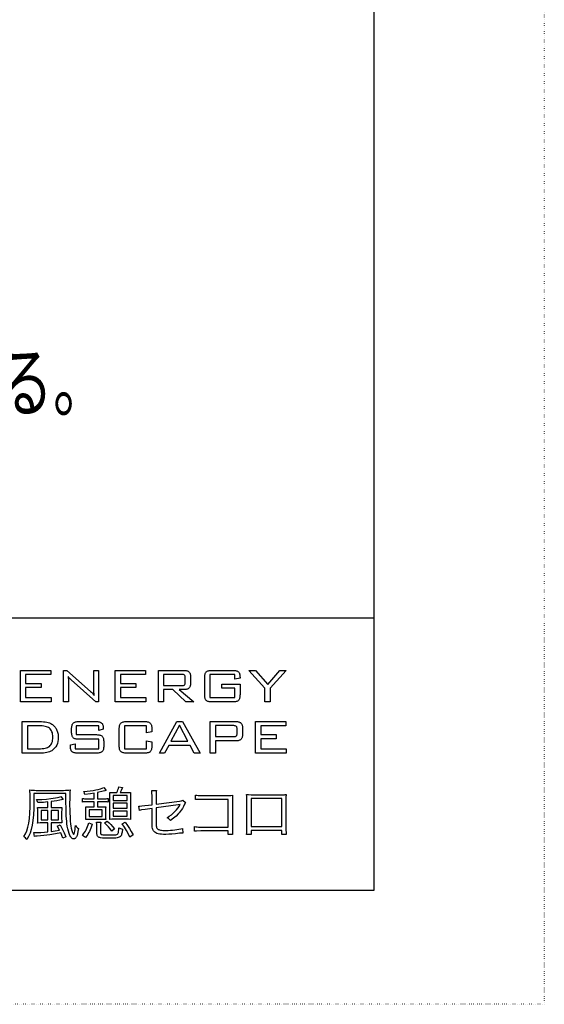
# Model space of a CAD drawing. Extents: x -2460 to 2460, y -1722 to 1722.
# Drawn here: x 2183 to 2460, y -1722 to -1202 of the extents above; entities that cross this region are included whole.
import ezdxf

# ---------------------------------------------------------------- set-up
doc = ezdxf.new("R2010")
doc.units = 0
doc.linetypes.add('DOT', pattern=[1, 0, -1])
doc.layers.get('0').update_dxf_attribs({"linetype": 'CONTINUOUS'})
doc.styles.get("Standard").update_dxf_attribs({"font": 'txt.shx', "width": 0.7, "bigfont": 'bigfont.shx'})

msp = doc.modelspace()

# ---------------------------------------------------------------- linework, layer by layer
at = {"color": 4, "linetype": 'DOT'}
for p, q in [((2460, 1722), (2460, -1722)), ((2460, -1722), (-2460, -1722))]:
    msp.add_line(p, q, dxfattribs=at)
at = {"color": 7, "linetype": 'CONTINUOUS'}
for p, q in [((2370, 1662), (2370, -1662)), ((474, -1518), (2370, -1518)), ((2183.23, -1545.68), (2199.33, -1545.68)), ((2183.23, -1562.38), (2183.23, -1545.68)), ((2199.33, -1547.91), (2186.02, -1547.91)), ((2186.02, -1547.91), (2186.02, -1552.6)), ((2199.33, -1545.68), (2199.33, -1547.91)), ((2206.1, -1562.38), (2206.1, -1545.68)), ((2206.1, -1545.68), (2207.85, -1545.68)), ((2207.85, -1545.68), (2220.36, -1556.85)), ((2208.47, -1548.88), (2208.56, -1549.67)), ((2208.65, -1549.18), (2208.47, -1548.88)), ((2222.01, -1545.68), (2224.58, -1545.68)), ((2222.01, -1554.84), (2222.01, -1545.68)), ((2224.58, -1545.68), (2224.58, -1562.38)), ((2233.25, -1545.68), (2249.36, -1545.68)), ((2233.25, -1562.38), (2233.25, -1545.68)), ((2236.04, -1547.91), (2236.04, -1552.6)), ((2249.36, -1547.91), (2236.04, -1547.91)), ((2249.36, -1545.68), (2249.36, -1547.91)), ((2256.13, -1562.38), (2256.13, -1545.68)), ((2256.13, -1545.68), (2269.6, -1545.68)), ((2258.91, -1547.83), (2258.91, -1553.69)), ((2268.53, -1547.83), (2258.91, -1547.83)), ((2268.99, -1547.85), (2268.53, -1547.83)), ((2269.38, -1547.92), (2268.99, -1547.85)), ((2269.7, -1548.04), (2269.38, -1547.92)), ((2269.6, -1545.68), (2270.05, -1545.69)), ((2269.94, -1548.2), (2269.7, -1548.04)), ((2270.12, -1548.42), (2269.94, -1548.2)), ((2270.05, -1545.69), (2270.46, -1545.72)), ((2270.24, -1548.72), (2270.12, -1548.42)), ((2270.32, -1549.1), (2270.24, -1548.72)), ((2270.35, -1549.55), (2270.32, -1549.1)), ((2270.46, -1545.72), (2270.84, -1545.78)), ((2270.84, -1545.78), (2271.19, -1545.87)), ((2271.19, -1545.87), (2271.51, -1545.97)), ((2271.51, -1545.97), (2271.8, -1546.1)), ((2271.8, -1546.1), (2272.06, -1546.26)), ((2272.06, -1546.26), (2272.29, -1546.44)), ((2272.29, -1546.44), (2272.48, -1546.64)), ((2272.48, -1546.64), (2272.66, -1546.87)), ((2272.66, -1546.87), (2272.8, -1547.14)), ((2272.8, -1547.14), (2272.92, -1547.43)), ((2272.92, -1547.43), (2273.01, -1547.76)), ((2273.01, -1547.76), (2273.08, -1548.11)), ((2273.08, -1548.11), (2273.12, -1548.49)), ((2273.12, -1548.49), (2273.13, -1548.91)), ((2273.13, -1548.91), (2273.13, -1552.62)), ((2280.61, -1549.63), (2280.62, -1549.08)), ((2280.62, -1549.08), (2280.66, -1548.57)), ((2280.66, -1548.57), (2280.72, -1548.11)), ((2280.72, -1548.11), (2280.81, -1547.7)), ((2280.81, -1547.7), (2280.93, -1547.33)), ((2280.93, -1547.33), (2281.07, -1547.01)), ((2281.07, -1547.01), (2281.24, -1546.73)), ((2281.24, -1546.73), (2281.43, -1546.5)), ((2281.43, -1546.5), (2281.66, -1546.31)), ((2281.66, -1546.31), (2281.93, -1546.14)), ((2281.93, -1546.14), (2282.25, -1546)), ((2282.25, -1546), (2282.62, -1545.88)), ((2282.62, -1545.88), (2283.03, -1545.79)), ((2283.03, -1545.79), (2283.48, -1545.73)), ((2283.39, -1547.91), (2283.39, -1560.06)), ((2296.47, -1547.91), (2283.39, -1547.91)), ((2283.48, -1545.73), (2283.98, -1545.69)), ((2283.98, -1545.69), (2284.52, -1545.68)), ((2284.52, -1545.68), (2295.33, -1545.68)), ((2295.33, -1545.68), (2295.86, -1545.69)), ((2295.86, -1545.69), (2296.35, -1545.73)), ((2296.35, -1545.73), (2296.8, -1545.79)), ((2296.47, -1550.38), (2296.47, -1547.91)), ((2296.8, -1545.79), (2297.2, -1545.87)), ((2297.2, -1545.87), (2297.56, -1545.98)), ((2297.56, -1545.98), (2297.88, -1546.12)), ((2297.88, -1546.12), (2298.16, -1546.28)), ((2298.16, -1546.28), (2298.39, -1546.46)), ((2298.39, -1546.46), (2298.59, -1546.68)), ((2298.59, -1546.68), (2298.77, -1546.94)), ((2298.77, -1546.94), (2298.92, -1547.24)), ((2298.92, -1547.24), (2299.04, -1547.59)), ((2299.04, -1547.59), (2299.13, -1547.98)), ((2299.13, -1547.98), (2299.2, -1548.41)), ((2299.2, -1548.41), (2299.24, -1548.88)), ((2299.24, -1548.88), (2299.25, -1549.4)), ((2312.43, -1555.1), (2303.95, -1545.68)), ((2303.95, -1545.68), (2307.42, -1545.68)), ((2307.42, -1545.68), (2313.96, -1553.12)), ((2313.96, -1553.12), (2320.22, -1545.68)), ((2323.62, -1545.68), (2315.22, -1555.03)), ((2320.22, -1545.68), (2323.62, -1545.68)), ((2186.02, -1552.6), (2194.15, -1552.6)), ((2194.15, -1552.6), (2194.15, -1554.79)), ((2208.56, -1549.67), (2208.62, -1550.54)), ((2208.62, -1550.54), (2208.66, -1551.5)), ((2208.86, -1549.47), (2208.65, -1549.18)), ((2208.66, -1551.5), (2208.68, -1552.54)), ((2208.68, -1552.54), (2208.68, -1562.38)), ((2209.09, -1549.75), (2208.86, -1549.47)), ((2209.34, -1550.02), (2209.09, -1549.75)), ((2210.15, -1550.76), (2209.34, -1550.02)), ((2223.03, -1562.38), (2210.15, -1550.76)), ((2236.04, -1552.6), (2244.17, -1552.6)), ((2244.17, -1552.6), (2244.17, -1554.79)), ((2258.91, -1553.69), (2268.53, -1553.69)), ((2268.53, -1553.69), (2268.99, -1553.67)), ((2268.99, -1553.67), (2269.38, -1553.6)), ((2269.38, -1553.6), (2269.7, -1553.49)), ((2269.7, -1553.49), (2269.94, -1553.34)), ((2269.94, -1553.34), (2270.03, -1553.24)), ((2270.03, -1553.24), (2270.12, -1553.12)), ((2270.12, -1553.12), (2270.24, -1552.82)), ((2270.24, -1552.82), (2270.32, -1552.44)), ((2270.32, -1552.44), (2270.35, -1551.98)), ((2270.35, -1551.98), (2270.35, -1549.55)), ((2272.92, -1554.09), (2272.8, -1554.38)), ((2273.01, -1553.77), (2272.92, -1554.09)), ((2273.08, -1553.41), (2273.01, -1553.77)), ((2273.12, -1553.03), (2273.08, -1553.41)), ((2273.13, -1552.62), (2273.12, -1553.03)), ((2280.61, -1558.43), (2280.61, -1549.63)), ((2289.7, -1555.17), (2289.7, -1553.02)), ((2289.7, -1553.02), (2299.25, -1553.02)), ((2299.25, -1549.82), (2296.47, -1550.38)), ((2299.25, -1549.4), (2299.25, -1549.82)), ((2299.25, -1553.02), (2299.25, -1558.43)), ((2194.15, -1554.79), (2186.02, -1554.79)), ((2186.02, -1554.79), (2186.02, -1560.06)), ((2220.36, -1556.85), (2220.82, -1557.28)), ((2220.82, -1557.28), (2221.29, -1557.78)), ((2221.29, -1557.78), (2221.77, -1558.33)), ((2221.77, -1558.33), (2222.27, -1558.95)), ((2222.02, -1556.06), (2222.01, -1554.84)), ((2222.07, -1557.15), (2222.02, -1556.06)), ((2222.15, -1558.11), (2222.07, -1557.15)), ((2222.27, -1558.95), (2222.15, -1558.11)), ((2244.17, -1554.79), (2236.04, -1554.79)), ((2236.04, -1554.79), (2236.04, -1560.06)), ((2258.91, -1555.84), (2258.91, -1562.38)), ((2263.84, -1555.84), (2258.91, -1555.84)), ((2270.64, -1562.38), (2263.84, -1555.84)), ((2269.6, -1555.84), (2267.14, -1555.84)), ((2267.14, -1555.84), (2274.78, -1562.38)), ((2270.05, -1555.83), (2269.6, -1555.84)), ((2270.46, -1555.8), (2270.05, -1555.83)), ((2270.84, -1555.74), (2270.46, -1555.8)), ((2271.19, -1555.65), (2270.84, -1555.74)), ((2271.51, -1555.55), (2271.19, -1555.65)), ((2271.8, -1555.42), (2271.51, -1555.55)), ((2272.06, -1555.26), (2271.8, -1555.42)), ((2272.29, -1555.09), (2272.06, -1555.26)), ((2272.48, -1554.88), (2272.29, -1555.09)), ((2272.66, -1554.65), (2272.48, -1554.88)), ((2272.8, -1554.38), (2272.66, -1554.65)), ((2280.62, -1558.98), (2280.61, -1558.43)), ((2280.66, -1559.49), (2280.62, -1558.98)), ((2280.72, -1559.95), (2280.66, -1559.49)), ((2296.47, -1555.17), (2289.7, -1555.17)), ((2296.47, -1560.06), (2296.47, -1555.17)), ((2299.2, -1559.49), (2299.14, -1559.95)), ((2299.24, -1558.98), (2299.2, -1559.49)), ((2299.25, -1558.43), (2299.24, -1558.98)), ((2312.43, -1562.38), (2312.43, -1555.1)), ((2315.22, -1555.03), (2315.22, -1562.38)), ((2199.46, -1562.38), (2183.23, -1562.38)), ((2186.02, -1560.06), (2199.46, -1560.06)), ((2199.46, -1560.06), (2199.46, -1562.38)), ((2208.68, -1562.38), (2206.1, -1562.38)), ((2224.58, -1562.38), (2223.03, -1562.38)), ((2249.49, -1562.38), (2233.25, -1562.38)), ((2236.04, -1560.06), (2249.49, -1560.06)), ((2249.49, -1560.06), (2249.49, -1562.38)), ((2258.91, -1562.38), (2256.13, -1562.38)), ((2274.78, -1562.38), (2270.64, -1562.38)), ((2280.81, -1560.36), (2280.72, -1559.95)), ((2280.93, -1560.73), (2280.81, -1560.36)), ((2281.07, -1561.05), (2280.93, -1560.73)), ((2281.24, -1561.33), (2281.07, -1561.05)), ((2281.43, -1561.56), (2281.24, -1561.33)), ((2281.66, -1561.75), (2281.43, -1561.56)), ((2281.93, -1561.92), (2281.66, -1561.75)), ((2282.25, -1562.06), (2281.93, -1561.92)), ((2282.62, -1562.18), (2282.25, -1562.06)), ((2283.03, -1562.27), (2282.62, -1562.18)), ((2283.48, -1562.33), (2283.03, -1562.27)), ((2283.39, -1560.06), (2296.47, -1560.06)), ((2283.98, -1562.37), (2283.48, -1562.33)), ((2284.52, -1562.38), (2283.98, -1562.37)), ((2295.33, -1562.38), (2284.52, -1562.38)), ((2295.88, -1562.37), (2295.33, -1562.38)), ((2296.38, -1562.33), (2295.88, -1562.37)), ((2296.83, -1562.27), (2296.38, -1562.33)), ((2297.24, -1562.18), (2296.83, -1562.27)), ((2297.6, -1562.06), (2297.24, -1562.18)), ((2297.92, -1561.92), (2297.6, -1562.06)), ((2298.2, -1561.75), (2297.92, -1561.92)), ((2298.43, -1561.56), (2298.2, -1561.75)), ((2298.62, -1561.33), (2298.43, -1561.56)), ((2298.79, -1561.05), (2298.62, -1561.33)), ((2298.93, -1560.73), (2298.79, -1561.05)), ((2299.05, -1560.36), (2298.93, -1560.73)), ((2299.14, -1559.95), (2299.05, -1560.36)), ((2315.22, -1562.38), (2312.43, -1562.38)), ((2184.21, -1589.42), (2184.21, -1572.71)), ((2184.21, -1572.71), (2193.4, -1572.71)), ((2186.99, -1574.95), (2186.99, -1587.1)), ((2193, -1574.95), (2186.99, -1574.95)), ((2193.93, -1574.97), (2193, -1574.95)), ((2193.4, -1572.71), (2194.46, -1572.73)), ((2194.79, -1575.03), (2193.93, -1574.97)), ((2194.46, -1572.73), (2195.45, -1572.79)), ((2195.59, -1575.13), (2194.79, -1575.03)), ((2195.45, -1572.79), (2196.37, -1572.89)), ((2196.32, -1575.27), (2195.59, -1575.13)), ((2196.37, -1572.89), (2197.2, -1573.04)), ((2197.2, -1573.04), (2197.97, -1573.22)), ((2197.97, -1573.22), (2198.66, -1573.44)), ((2198.66, -1573.44), (2199.27, -1573.7)), ((2199.27, -1573.7), (2199.81, -1574.01)), ((2199.81, -1574.01), (2200.2, -1574.28)), ((2200.2, -1574.28), (2200.58, -1574.58)), ((2200.58, -1574.58), (2200.93, -1574.9)), ((2200.93, -1574.9), (2201.25, -1575.25)), ((2210.35, -1575.59), (2210.42, -1575.13)), ((2210.42, -1575.13), (2210.51, -1574.71)), ((2210.51, -1574.71), (2210.62, -1574.34)), ((2210.62, -1574.34), (2210.77, -1574.02)), ((2210.77, -1574.02), (2210.93, -1573.75)), ((2210.93, -1573.75), (2211.13, -1573.52)), ((2211.13, -1573.52), (2211.36, -1573.33)), ((2211.36, -1573.33), (2211.63, -1573.17)), ((2211.63, -1573.17), (2211.95, -1573.03)), ((2211.95, -1573.03), (2212.31, -1572.92)), ((2212.31, -1572.92), (2212.71, -1572.83)), ((2212.71, -1572.83), (2213.16, -1572.76)), ((2224.64, -1574.95), (2212.79, -1574.95)), ((2212.79, -1574.95), (2212.79, -1579.63)), ((2213.16, -1572.76), (2213.66, -1572.73)), ((2213.66, -1572.73), (2214.2, -1572.71)), ((2214.2, -1572.71), (2223.12, -1572.71)), ((2223.12, -1572.71), (2223.64, -1572.72)), ((2223.64, -1572.72), (2224.11, -1572.76)), ((2224.11, -1572.76), (2224.55, -1572.82)), ((2224.55, -1572.82), (2224.95, -1572.9)), ((2224.64, -1577.38), (2224.64, -1574.95)), ((2224.95, -1572.9), (2225.31, -1573.01)), ((2225.31, -1573.01), (2225.63, -1573.14)), ((2225.63, -1573.14), (2225.91, -1573.3)), ((2225.91, -1573.3), (2226.16, -1573.48)), ((2226.16, -1573.48), (2226.36, -1573.69)), ((2226.36, -1573.69), (2226.55, -1573.95)), ((2226.55, -1573.95), (2226.7, -1574.24)), ((2226.7, -1574.24), (2226.82, -1574.58)), ((2226.82, -1574.58), (2226.92, -1574.96)), ((2226.92, -1574.96), (2226.99, -1575.38)), ((2235.59, -1575.15), (2235.68, -1574.73)), ((2235.68, -1574.73), (2235.8, -1574.37)), ((2235.8, -1574.37), (2235.94, -1574.04)), ((2235.94, -1574.04), (2236.11, -1573.77)), ((2236.11, -1573.77), (2236.3, -1573.54)), ((2236.3, -1573.54), (2236.53, -1573.35)), ((2236.53, -1573.35), (2236.81, -1573.18)), ((2236.81, -1573.18), (2237.13, -1573.04)), ((2237.13, -1573.04), (2237.49, -1572.92)), ((2237.49, -1572.92), (2237.9, -1572.83)), ((2237.9, -1572.83), (2238.35, -1572.76)), ((2249.86, -1574.95), (2238.26, -1574.95)), ((2238.26, -1574.95), (2238.26, -1587.1)), ((2238.35, -1572.76), (2238.85, -1572.73)), ((2238.85, -1572.73), (2239.4, -1572.71)), ((2239.4, -1572.71), (2248.76, -1572.71)), ((2248.76, -1572.71), (2249.3, -1572.73)), ((2249.3, -1572.73), (2249.8, -1572.76)), ((2249.8, -1572.76), (2250.26, -1572.83)), ((2249.86, -1578.74), (2249.86, -1574.95)), ((2250.26, -1572.83), (2250.66, -1572.91)), ((2250.66, -1572.91), (2251.02, -1573.02)), ((2251.02, -1573.02), (2251.34, -1573.16)), ((2251.34, -1573.16), (2251.61, -1573.32)), ((2251.61, -1573.32), (2251.84, -1573.51)), ((2251.84, -1573.51), (2252.03, -1573.74)), ((2252.03, -1573.74), (2252.19, -1574.01)), ((2252.19, -1574.01), (2252.33, -1574.33)), ((2252.33, -1574.33), (2252.44, -1574.69)), ((2252.44, -1574.69), (2252.53, -1575.11)), ((2252.53, -1575.11), (2252.6, -1575.57)), ((2256.7, -1589.42), (2265.84, -1572.71)), ((2267.26, -1574.61), (2262.76, -1583.13)), ((2265.84, -1572.71), (2268.82, -1572.71)), ((2271.76, -1583.13), (2267.26, -1574.61)), ((2268.82, -1572.71), (2278.13, -1589.42)), ((2283.54, -1572.71), (2297.01, -1572.71)), ((2283.54, -1589.42), (2283.54, -1572.71)), ((2286.33, -1574.86), (2286.33, -1580.69)), ((2295.94, -1574.86), (2286.33, -1574.86)), ((2296.39, -1574.89), (2295.94, -1574.86)), ((2296.78, -1574.96), (2296.39, -1574.89)), ((2297.09, -1575.07), (2296.78, -1574.96)), ((2297.01, -1572.71), (2297.46, -1572.72)), ((2297.34, -1575.24), (2297.09, -1575.07)), ((2297.46, -1572.72), (2297.87, -1572.76)), ((2297.87, -1572.76), (2298.26, -1572.82)), ((2298.26, -1572.82), (2298.61, -1572.9)), ((2298.61, -1572.9), (2298.93, -1573.01)), ((2298.93, -1573.01), (2299.22, -1573.14)), ((2299.22, -1573.14), (2299.47, -1573.3)), ((2299.47, -1573.3), (2299.7, -1573.47)), ((2299.7, -1573.47), (2299.9, -1573.68)), ((2299.9, -1573.68), (2300.07, -1573.92)), ((2300.07, -1573.92), (2300.21, -1574.18)), ((2300.21, -1574.18), (2300.33, -1574.48)), ((2300.33, -1574.48), (2300.42, -1574.8)), ((2300.42, -1574.8), (2300.49, -1575.15)), ((2307.39, -1589.42), (2307.39, -1572.71)), ((2307.39, -1572.71), (2323.49, -1572.71)), ((2310.17, -1574.95), (2310.17, -1579.63)), ((2323.49, -1574.95), (2310.17, -1574.95)), ((2323.49, -1572.71), (2323.49, -1574.95)), ((2196.98, -1575.46), (2196.32, -1575.27)), ((2197.57, -1575.68), (2196.98, -1575.46)), ((2198.1, -1575.94), (2197.57, -1575.68)), ((2198.56, -1576.25), (2198.1, -1575.94)), ((2198.99, -1576.63), (2198.56, -1576.25)), ((2199.37, -1577.07), (2198.99, -1576.63)), ((2199.69, -1577.57), (2199.37, -1577.07)), ((2199.94, -1578.12), (2199.69, -1577.57)), ((2200.15, -1578.74), (2199.94, -1578.12)), ((2200.29, -1579.42), (2200.15, -1578.74)), ((2200.38, -1580.16), (2200.29, -1579.42)), ((2200.41, -1580.96), (2200.38, -1580.16)), ((2201.25, -1575.25), (2201.56, -1575.62)), ((2201.56, -1575.62), (2201.85, -1576.02)), ((2201.85, -1576.02), (2202.11, -1576.44)), ((2202.11, -1576.44), (2202.35, -1576.89)), ((2202.35, -1576.89), (2202.57, -1577.36)), ((2202.57, -1577.36), (2202.75, -1577.84)), ((2202.75, -1577.84), (2202.91, -1578.33)), ((2202.91, -1578.33), (2203.04, -1578.83)), ((2203.04, -1578.83), (2203.14, -1579.35)), ((2203.14, -1579.35), (2203.22, -1579.88)), ((2203.22, -1579.88), (2203.26, -1580.42)), ((2210.3, -1576.67), (2210.31, -1576.11)), ((2210.3, -1578.12), (2210.3, -1576.67)), ((2210.31, -1578.68), (2210.3, -1578.12)), ((2210.31, -1576.11), (2210.35, -1575.59)), ((2210.35, -1579.18), (2210.31, -1578.68)), ((2210.42, -1579.64), (2210.35, -1579.18)), ((2210.51, -1580.06), (2210.42, -1579.64)), ((2210.62, -1580.43), (2210.51, -1580.06)), ((2212.79, -1579.63), (2223.36, -1579.63)), ((2223.36, -1579.63), (2223.9, -1579.64)), ((2223.9, -1579.64), (2224.4, -1579.68)), ((2224.4, -1579.68), (2224.86, -1579.75)), ((2227.05, -1576.7), (2224.64, -1577.38)), ((2224.86, -1579.75), (2225.27, -1579.84)), ((2225.27, -1579.84), (2225.63, -1579.96)), ((2225.63, -1579.96), (2225.95, -1580.11)), ((2225.95, -1580.11), (2226.22, -1580.28)), ((2226.22, -1580.28), (2226.45, -1580.47)), ((2226.99, -1575.38), (2227.03, -1575.84)), ((2227.03, -1575.84), (2227.05, -1576.34)), ((2227.05, -1576.34), (2227.05, -1576.7)), ((2235.48, -1576.66), (2235.49, -1576.11)), ((2235.48, -1585.47), (2235.48, -1576.66)), ((2235.49, -1576.11), (2235.53, -1575.61)), ((2235.53, -1575.61), (2235.59, -1575.15)), ((2252.65, -1578.22), (2249.86, -1578.74)), ((2252.6, -1575.57), (2252.63, -1576.08)), ((2252.63, -1576.08), (2252.65, -1576.63)), ((2252.65, -1576.63), (2252.65, -1578.22)), ((2297.11, -1580.48), (2297.35, -1580.31)), ((2297.44, -1575.34), (2297.34, -1575.24)), ((2297.35, -1580.31), (2297.45, -1580.21)), ((2297.52, -1575.46), (2297.44, -1575.34)), ((2297.45, -1580.21), (2297.53, -1580.09)), ((2297.65, -1575.77), (2297.52, -1575.46)), ((2297.53, -1580.09), (2297.66, -1579.78)), ((2297.73, -1576.15), (2297.65, -1575.77)), ((2297.66, -1579.78), (2297.73, -1579.4)), ((2297.76, -1576.61), (2297.73, -1576.15)), ((2297.73, -1579.4), (2297.76, -1578.94)), ((2297.76, -1578.94), (2297.76, -1576.61)), ((2300.49, -1575.15), (2300.53, -1575.54)), ((2300.53, -1580.1), (2300.49, -1580.48)), ((2300.53, -1575.54), (2300.54, -1575.95)), ((2300.54, -1579.68), (2300.53, -1580.1)), ((2300.54, -1575.95), (2300.54, -1579.68)), ((2310.17, -1579.63), (2318.31, -1579.63)), ((2318.31, -1579.63), (2318.31, -1581.83)), ((2198.56, -1585.8), (2198.99, -1585.42)), ((2198.99, -1585.42), (2199.37, -1584.97)), ((2199.37, -1584.97), (2199.69, -1584.46)), ((2199.69, -1584.46), (2199.94, -1583.89)), ((2199.94, -1583.89), (2200.15, -1583.25)), ((2200.15, -1583.25), (2200.29, -1582.55)), ((2200.29, -1582.55), (2200.38, -1581.79)), ((2200.38, -1581.79), (2200.41, -1580.96)), ((2202.41, -1585.2), (2201.92, -1586.05)), ((2202.79, -1584.27), (2202.41, -1585.2)), ((2203.06, -1583.25), (2202.79, -1584.27)), ((2203.22, -1582.15), (2203.06, -1583.25)), ((2203.27, -1580.97), (2203.22, -1582.15)), ((2203.26, -1580.42), (2203.27, -1580.97)), ((2209.67, -1585.02), (2212.24, -1584.41)), ((2209.67, -1585.48), (2209.67, -1585.02)), ((2209.68, -1586.03), (2209.67, -1585.48)), ((2210.77, -1580.75), (2210.62, -1580.43)), ((2210.93, -1581.02), (2210.77, -1580.75)), ((2211.13, -1581.25), (2210.93, -1581.02)), ((2211.36, -1581.45), (2211.13, -1581.25)), ((2211.63, -1581.61), (2211.36, -1581.45)), ((2211.95, -1581.76), (2211.63, -1581.61)), ((2212.31, -1581.87), (2211.95, -1581.76)), ((2212.24, -1584.41), (2212.24, -1587.1)), ((2212.72, -1581.96), (2212.31, -1581.87)), ((2213.17, -1582.03), (2212.72, -1581.96)), ((2213.66, -1582.07), (2213.17, -1582.03)), ((2214.2, -1582.08), (2213.66, -1582.07)), ((2224.73, -1582.08), (2214.2, -1582.08)), ((2224.73, -1587.1), (2224.73, -1582.08)), ((2226.45, -1580.47), (2226.64, -1580.71)), ((2226.64, -1580.71), (2226.8, -1580.98)), ((2226.8, -1580.98), (2226.94, -1581.31)), ((2226.94, -1581.31), (2227.06, -1581.67)), ((2227.06, -1581.67), (2227.14, -1582.08)), ((2227.14, -1582.08), (2227.21, -1582.54)), ((2227.21, -1582.54), (2227.25, -1583.04)), ((2227.25, -1583.04), (2227.26, -1583.58)), ((2227.26, -1585.46), (2227.25, -1586.02)), ((2227.26, -1583.58), (2227.26, -1585.46)), ((2235.49, -1586.02), (2235.48, -1585.47)), ((2249.86, -1582.92), (2252.65, -1583.5)), ((2249.86, -1587.1), (2249.86, -1582.92)), ((2252.65, -1585.48), (2252.63, -1586.04)), ((2252.65, -1583.5), (2252.65, -1585.48)), ((2261.59, -1585.28), (2259.45, -1589.42)), ((2272.91, -1585.28), (2261.59, -1585.28)), ((2262.76, -1583.13), (2271.76, -1583.13)), ((2275.05, -1589.42), (2272.91, -1585.28)), ((2286.33, -1580.69), (2295.94, -1580.69)), ((2286.33, -1582.92), (2286.33, -1589.42)), ((2297.01, -1582.92), (2286.33, -1582.92)), ((2295.94, -1580.69), (2296.41, -1580.66)), ((2296.41, -1580.66), (2296.8, -1580.59)), ((2296.8, -1580.59), (2297.11, -1580.48)), ((2297.46, -1582.91), (2297.01, -1582.92)), ((2297.87, -1582.87), (2297.46, -1582.91)), ((2298.26, -1582.81), (2297.87, -1582.87)), ((2298.61, -1582.73), (2298.26, -1582.81)), ((2298.93, -1582.62), (2298.61, -1582.73)), ((2299.22, -1582.49), (2298.93, -1582.62)), ((2299.47, -1582.34), (2299.22, -1582.49)), ((2299.7, -1582.16), (2299.47, -1582.34)), ((2299.9, -1581.96), (2299.7, -1582.16)), ((2300.07, -1581.72), (2299.9, -1581.96)), ((2300.21, -1581.45), (2300.07, -1581.72)), ((2300.33, -1581.16), (2300.21, -1581.45)), ((2300.42, -1580.84), (2300.33, -1581.16)), ((2300.49, -1580.48), (2300.42, -1580.84)), ((2310.17, -1581.83), (2310.17, -1587.1)), ((2318.31, -1581.83), (2310.17, -1581.83)), ((2193.4, -1589.42), (2184.21, -1589.42)), ((2186.99, -1587.1), (2193, -1587.1)), ((2193, -1587.1), (2193.94, -1587.08)), ((2194.47, -1589.4), (2193.4, -1589.42)), ((2193.94, -1587.08), (2194.81, -1587.02)), ((2195.46, -1589.34), (2194.47, -1589.4)), ((2194.81, -1587.02), (2195.6, -1586.92)), ((2196.38, -1589.24), (2195.46, -1589.34)), ((2195.6, -1586.92), (2196.33, -1586.77)), ((2196.33, -1586.77), (2196.99, -1586.59)), ((2197.22, -1589.09), (2196.38, -1589.24)), ((2196.99, -1586.59), (2197.59, -1586.37)), ((2197.98, -1588.91), (2197.22, -1589.09)), ((2197.59, -1586.37), (2198.11, -1586.1)), ((2198.67, -1588.69), (2197.98, -1588.91)), ((2198.11, -1586.1), (2198.56, -1585.8)), ((2199.28, -1588.43), (2198.67, -1588.69)), ((2199.81, -1588.12), (2199.28, -1588.43)), ((2200.62, -1587.52), (2199.81, -1588.12)), ((2201.33, -1586.83), (2200.62, -1587.52)), ((2201.92, -1586.05), (2201.33, -1586.83)), ((2209.72, -1586.53), (2209.68, -1586.03)), ((2209.78, -1586.99), (2209.72, -1586.53)), ((2209.87, -1587.41), (2209.78, -1586.99)), ((2209.99, -1587.77), (2209.87, -1587.41)), ((2210.13, -1588.09), (2209.99, -1587.77)), ((2210.3, -1588.37), (2210.13, -1588.09)), ((2210.49, -1588.6), (2210.3, -1588.37)), ((2210.72, -1588.79), (2210.49, -1588.6)), ((2211, -1588.96), (2210.72, -1588.79)), ((2211.32, -1589.1), (2211, -1588.96)), ((2211.68, -1589.21), (2211.32, -1589.1)), ((2212.09, -1589.3), (2211.68, -1589.21)), ((2212.55, -1589.37), (2212.09, -1589.3)), ((2212.24, -1587.1), (2224.73, -1587.1)), ((2213.05, -1589.41), (2212.55, -1589.37)), ((2213.59, -1589.42), (2213.05, -1589.41)), ((2223.36, -1589.42), (2213.59, -1589.42)), ((2223.91, -1589.41), (2223.36, -1589.42)), ((2224.41, -1589.37), (2223.91, -1589.41)), ((2224.86, -1589.3), (2224.41, -1589.37)), ((2225.27, -1589.21), (2224.86, -1589.3)), ((2225.63, -1589.1), (2225.27, -1589.21)), ((2225.95, -1588.95), (2225.63, -1589.1)), ((2226.22, -1588.79), (2225.95, -1588.95)), ((2226.45, -1588.59), (2226.22, -1588.79)), ((2226.64, -1588.36), (2226.45, -1588.59)), ((2226.8, -1588.09), (2226.64, -1588.36)), ((2226.94, -1587.77), (2226.8, -1588.09)), ((2227.06, -1587.4), (2226.94, -1587.77)), ((2227.14, -1586.98), (2227.06, -1587.4)), ((2227.21, -1586.52), (2227.14, -1586.98)), ((2227.25, -1586.02), (2227.21, -1586.52)), ((2235.53, -1586.53), (2235.49, -1586.02)), ((2235.59, -1586.99), (2235.53, -1586.53)), ((2235.68, -1587.4), (2235.59, -1586.99)), ((2235.8, -1587.77), (2235.68, -1587.4)), ((2235.94, -1588.09), (2235.8, -1587.77)), ((2236.11, -1588.36), (2235.94, -1588.09)), ((2236.3, -1588.59), (2236.11, -1588.36)), ((2236.53, -1588.79), (2236.3, -1588.59)), ((2236.81, -1588.95), (2236.53, -1588.79)), ((2237.13, -1589.1), (2236.81, -1588.95)), ((2237.49, -1589.21), (2237.13, -1589.1)), ((2237.9, -1589.3), (2237.49, -1589.21)), ((2238.35, -1589.37), (2237.9, -1589.3)), ((2238.26, -1587.1), (2249.86, -1587.1)), ((2238.85, -1589.41), (2238.35, -1589.37)), ((2239.4, -1589.42), (2238.85, -1589.41)), ((2248.76, -1589.42), (2239.4, -1589.42)), ((2249.3, -1589.41), (2248.76, -1589.42)), ((2249.8, -1589.37), (2249.3, -1589.41)), ((2250.26, -1589.31), (2249.8, -1589.37)), ((2250.66, -1589.22), (2250.26, -1589.31)), ((2251.02, -1589.1), (2250.66, -1589.22)), ((2251.34, -1588.97), (2251.02, -1589.1)), ((2251.61, -1588.8), (2251.34, -1588.97)), ((2251.84, -1588.61), (2251.61, -1588.8)), ((2252.03, -1588.39), (2251.84, -1588.61)), ((2252.19, -1588.12), (2252.03, -1588.39)), ((2252.33, -1587.79), (2252.19, -1588.12)), ((2252.44, -1587.43), (2252.33, -1587.79)), ((2252.53, -1587.01), (2252.44, -1587.43)), ((2252.6, -1586.55), (2252.53, -1587.01)), ((2252.63, -1586.04), (2252.6, -1586.55)), ((2259.45, -1589.42), (2256.7, -1589.42)), ((2278.13, -1589.42), (2275.05, -1589.42)), ((2286.33, -1589.42), (2283.54, -1589.42)), ((2323.62, -1589.42), (2307.39, -1589.42)), ((2310.17, -1587.1), (2323.62, -1587.1)), ((2323.62, -1587.1), (2323.62, -1589.42)), ((2188.17, -1608.85), (2188.97, -1608.93)), ((2188.28, -1609.76), (2188.17, -1608.85)), ((2188.36, -1610.76), (2188.28, -1609.76)), ((2188.4, -1612.01), (2188.36, -1610.76)), ((2188.97, -1608.93), (2189.78, -1608.98)), ((2189.78, -1608.98), (2190.65, -1609.02)), ((2207.33, -1610.76), (2190.32, -1610.76)), ((2190.32, -1610.76), (2190.32, -1614.78)), ((2190.65, -1609.02), (2191.62, -1609.03)), ((2191.62, -1609.03), (2206.06, -1609.03)), ((2206.06, -1609.03), (2207.1, -1609.02)), ((2207.1, -1609.02), (2207.99, -1608.98)), ((2207.33, -1614.75), (2207.33, -1610.76)), ((2207.99, -1608.98), (2208.76, -1608.93)), ((2208.76, -1608.93), (2209.48, -1608.85)), ((2209.32, -1611.5), (2209.28, -1613.37)), ((2209.39, -1610.07), (2209.32, -1611.5)), ((2209.48, -1608.85), (2209.39, -1610.07)), ((2216.69, -1609.66), (2218.44, -1609.51)), ((2216.91, -1610.09), (2216.69, -1609.66)), ((2217.06, -1610.42), (2216.91, -1610.09)), ((2217.19, -1610.78), (2217.06, -1610.42)), ((2217.32, -1611.27), (2217.19, -1610.78)), ((2220.34, -1610.84), (2217.32, -1611.27)), ((2218.44, -1609.51), (2220.09, -1609.32)), ((2220.09, -1609.32), (2221.63, -1609.09)), ((2222.23, -1610.54), (2220.34, -1610.84)), ((2221.63, -1609.09), (2223.06, -1608.83)), ((2222.23, -1613.48), (2222.23, -1610.54)), ((2223.06, -1608.83), (2224.35, -1608.54)), ((2227.04, -1609.45), (2223.95, -1610.21)), ((2223.95, -1610.21), (2223.95, -1613.48)), ((2224.35, -1608.54), (2225.5, -1608.22)), ((2225.5, -1608.22), (2226.49, -1607.88)), ((2226.49, -1607.88), (2227.31, -1607.52)), ((2227.86, -1609.24), (2227.04, -1609.45)), ((2227.31, -1607.52), (2228.53, -1609.09)), ((2228.31, -1609.15), (2227.86, -1609.24)), ((2228.53, -1609.09), (2228.31, -1609.15)), ((2230.53, -1611.19), (2230.43, -1610.12)), ((2230.43, -1610.12), (2231.55, -1610.19)), ((2230.55, -1612.54), (2230.53, -1611.19)), ((2231.55, -1610.19), (2232.82, -1610.21)), ((2232.82, -1610.21), (2234.1, -1610.21)), ((2234.1, -1610.21), (2234.47, -1609.38)), ((2234.47, -1609.38), (2234.75, -1608.69)), ((2234.75, -1608.69), (2234.98, -1607.99)), ((2234.98, -1607.99), (2235.22, -1607.18)), ((2235.22, -1607.18), (2237.21, -1607.52)), ((2236.5, -1609.19), (2236, -1610.21)), ((2236, -1610.21), (2239, -1610.21)), ((2237.21, -1607.52), (2236.5, -1609.19)), ((2239, -1610.21), (2240.39, -1610.19)), ((2240.39, -1610.19), (2241.48, -1610.12)), ((2241.39, -1611.19), (2241.36, -1612.63)), ((2241.43, -1610.64), (2241.39, -1611.19)), ((2241.48, -1610.12), (2241.43, -1610.64)), ((2252.65, -1609.12), (2255.11, -1609.12)), ((2252.72, -1609.76), (2252.65, -1609.12)), ((2252.76, -1610.3), (2252.72, -1609.76)), ((2252.78, -1611.91), (2252.76, -1610.3)), ((2254.99, -1610.33), (2254.96, -1611.91)), ((2255.03, -1609.73), (2254.99, -1610.33)), ((2255.11, -1609.12), (2255.03, -1609.73)), ((2275.69, -1613.93), (2275.69, -1611.51)), ((2275.69, -1611.51), (2276.41, -1611.62)), ((2302.76, -1611.24), (2303.73, -1611.31)), ((2302.85, -1612.23), (2302.76, -1611.24)), ((2303.73, -1611.31), (2305.12, -1611.33)), ((2305.12, -1611.33), (2321.26, -1611.33)), ((2321.26, -1611.33), (2322.67, -1611.32)), ((2322.67, -1611.32), (2323.14, -1611.29)), ((2323.14, -1611.29), (2323.62, -1611.24)), ((2323.62, -1611.24), (2323.57, -1611.74)), ((2188.37, -1617.66), (2188.41, -1613.63)), ((2188.41, -1613.63), (2188.4, -1612.01)), ((2190.32, -1614.78), (2190.27, -1618.63)), ((2191.71, -1613.84), (2194.52, -1613.79)), ((2191.95, -1614.25), (2191.71, -1613.84)), ((2192.15, -1614.64), (2191.95, -1614.25)), ((2192.31, -1615.03), (2192.15, -1614.64)), ((2192.47, -1615.48), (2192.31, -1615.03)), ((2195.38, -1615.37), (2192.47, -1615.48)), ((2194.52, -1613.79), (2197.04, -1613.65)), ((2196.53, -1615.29), (2195.38, -1615.37)), ((2197.77, -1615.17), (2196.53, -1615.29)), ((2197.04, -1613.65), (2199.4, -1613.38)), ((2197.77, -1618.17), (2197.77, -1615.17)), ((2199.4, -1613.38), (2201.73, -1612.99)), ((2201.11, -1614.77), (2199.55, -1614.96)), ((2199.55, -1614.96), (2199.55, -1618.17)), ((2202.58, -1614.54), (2201.11, -1614.77)), ((2201.73, -1612.99), (2202.85, -1612.78)), ((2204.09, -1614.25), (2202.58, -1614.54)), ((2202.85, -1612.78), (2203.62, -1612.6)), ((2203.62, -1612.6), (2204.17, -1612.42)), ((2205.79, -1613.87), (2204.09, -1614.25)), ((2204.17, -1612.42), (2204.61, -1612.21)), ((2204.61, -1612.21), (2205.79, -1613.87)), ((2207.37, -1618.91), (2207.33, -1614.75)), ((2209.28, -1613.37), (2209.27, -1615.9)), ((2209.27, -1615.9), (2209.32, -1620.26)), ((2215.99, -1615.2), (2215.99, -1613.3)), ((2215.99, -1613.3), (2216.53, -1613.38)), ((2216.49, -1615.13), (2215.99, -1615.2)), ((2217.04, -1615.08), (2216.49, -1615.13)), ((2216.53, -1613.38), (2217.11, -1613.43)), ((2218.47, -1615.05), (2217.04, -1615.08)), ((2217.11, -1613.43), (2217.76, -1613.47)), ((2217.76, -1613.47), (2218.5, -1613.48)), ((2222.23, -1615.05), (2218.47, -1615.05)), ((2218.5, -1613.48), (2222.23, -1613.48)), ((2222.23, -1617.78), (2222.23, -1615.05)), ((2223.95, -1613.48), (2227.1, -1613.48)), ((2227.07, -1615.05), (2223.95, -1615.05)), ((2223.95, -1615.05), (2223.95, -1617.78)), ((2228.42, -1615.08), (2227.07, -1615.05)), ((2227.1, -1613.48), (2227.84, -1613.47)), ((2227.84, -1613.47), (2228.47, -1613.43)), ((2229.01, -1615.13), (2228.42, -1615.08)), ((2228.47, -1613.43), (2229.04, -1613.38)), ((2229.58, -1615.2), (2229.01, -1615.13)), ((2229.04, -1613.38), (2229.58, -1613.3)), ((2229.58, -1613.3), (2229.58, -1615.2)), ((2230.55, -1621.95), (2230.55, -1612.54)), ((2232.28, -1611.75), (2232.28, -1614.36)), ((2239.61, -1611.75), (2232.28, -1611.75)), ((2232.28, -1614.36), (2239.61, -1614.36)), ((2232.28, -1615.84), (2232.28, -1618.53)), ((2239.61, -1615.84), (2232.28, -1615.84)), ((2239.61, -1614.36), (2239.61, -1611.75)), ((2239.61, -1618.53), (2239.61, -1615.84)), ((2241.36, -1612.63), (2241.36, -1621.89)), ((2248.93, -1617.11), (2252.78, -1616.6)), ((2252.78, -1616.6), (2252.78, -1611.91)), ((2254.96, -1611.91), (2254.96, -1616.32)), ((2254.96, -1616.32), (2267.25, -1614.69)), ((2266.52, -1616.69), (2254.96, -1618.29)), ((2266.88, -1616.63), (2266.52, -1616.69)), ((2267.58, -1616.48), (2266.88, -1616.63)), ((2267.04, -1617.49), (2267.58, -1616.48)), ((2267.25, -1614.69), (2267.93, -1614.61)), ((2267.93, -1614.61), (2268.35, -1614.54)), ((2268.35, -1614.54), (2268.65, -1614.43)), ((2268.65, -1614.43), (2268.97, -1614.27)), ((2268.97, -1614.27), (2270.46, -1615.51)), ((2269.97, -1616.35), (2269.38, -1617.54)), ((2270.23, -1615.89), (2269.97, -1616.35)), ((2270.46, -1615.51), (2270.23, -1615.89)), ((2276.42, -1613.86), (2275.69, -1613.93)), ((2276.41, -1611.62), (2277.09, -1611.69)), ((2277.14, -1613.81), (2276.42, -1613.86)), ((2277.09, -1611.69), (2277.95, -1611.72)), ((2279.18, -1613.78), (2277.14, -1613.81)), ((2277.95, -1611.72), (2279.18, -1611.72)), ((2279.18, -1611.72), (2293.71, -1611.72)), ((2292.95, -1613.78), (2279.18, -1613.78)), ((2292.95, -1628.4), (2292.95, -1613.78)), ((2293.71, -1611.72), (2294.36, -1611.71)), ((2294.36, -1611.71), (2295.28, -1611.66)), ((2295.23, -1612.72), (2295.22, -1614.02)), ((2295.22, -1614.02), (2295.22, -1629.52)), ((2295.28, -1611.66), (2295.23, -1612.72)), ((2302.88, -1613.6), (2302.85, -1612.23)), ((2302.88, -1630.04), (2302.88, -1613.6)), ((2305.09, -1613.33), (2305.09, -1628.19)), ((2321.32, -1613.33), (2305.09, -1613.33)), ((2321.32, -1628.19), (2321.32, -1613.33)), ((2323.54, -1612.23), (2323.53, -1613.6)), ((2323.53, -1613.6), (2323.53, -1629.98)), ((2323.57, -1611.74), (2323.54, -1612.23)), ((2188.04, -1623.98), (2188.26, -1621.08)), ((2188.26, -1621.08), (2188.37, -1617.66)), ((2190.27, -1618.63), (2190.13, -1621.97)), ((2192.41, -1619.25), (2192.35, -1618.05)), ((2192.35, -1618.05), (2192.88, -1618.11)), ((2192.44, -1620.59), (2192.41, -1619.25)), ((2192.44, -1623.92), (2192.44, -1620.59)), ((2192.88, -1618.11), (2193.51, -1618.14)), ((2193.51, -1618.14), (2195.1, -1618.17)), ((2197.77, -1619.71), (2194.16, -1619.71)), ((2194.16, -1619.71), (2194.16, -1624.56)), ((2195.1, -1618.17), (2197.77, -1618.17)), ((2197.77, -1624.56), (2197.77, -1619.71)), ((2199.55, -1618.17), (2202.43, -1618.17)), ((2203.31, -1619.71), (2199.55, -1619.71)), ((2199.55, -1619.71), (2199.55, -1624.56)), ((2202.43, -1618.17), (2204.05, -1618.14)), ((2203.31, -1624.56), (2203.31, -1619.71)), ((2204.05, -1618.14), (2204.67, -1618.11)), ((2204.67, -1618.11), (2205.15, -1618.05)), ((2205.06, -1619.08), (2205.03, -1620.47)), ((2205.03, -1620.47), (2205.03, -1623.98)), ((2205.15, -1618.05), (2205.06, -1619.08)), ((2207.5, -1622.5), (2207.37, -1618.91)), ((2209.32, -1620.26), (2209.48, -1623.82)), ((2217.82, -1618.62), (2217.75, -1617.69)), ((2217.75, -1617.69), (2218.79, -1617.75)), ((2217.84, -1619.68), (2217.82, -1618.62)), ((2217.84, -1622.5), (2217.84, -1619.68)), ((2218.79, -1617.75), (2220.11, -1617.78)), ((2219.59, -1619.26), (2219.59, -1622.86)), ((2226.47, -1619.26), (2219.59, -1619.26)), ((2220.11, -1617.78), (2222.23, -1617.78)), ((2223.95, -1617.78), (2225.89, -1617.78)), ((2225.89, -1617.78), (2227.25, -1617.75)), ((2226.47, -1622.86), (2226.47, -1619.26)), ((2227.25, -1617.75), (2228.31, -1617.69)), ((2228.25, -1618.56), (2228.22, -1619.65)), ((2228.22, -1619.65), (2228.22, -1622.5)), ((2228.31, -1617.69), (2228.25, -1618.56)), ((2232.28, -1618.53), (2239.61, -1618.53)), ((2239.61, -1620.02), (2232.28, -1620.02)), ((2232.28, -1620.02), (2232.28, -1622.71)), ((2239.61, -1622.71), (2239.61, -1620.02)), ((2241.36, -1621.89), (2241.39, -1623.28)), ((2246.14, -1619.59), (2245.87, -1617.32)), ((2245.87, -1617.32), (2246.33, -1617.32)), ((2246.74, -1619.45), (2246.14, -1619.59)), ((2246.33, -1617.32), (2247.44, -1617.26)), ((2247.24, -1619.35), (2246.74, -1619.45)), ((2249.11, -1619.08), (2247.24, -1619.35)), ((2247.44, -1617.26), (2248.93, -1617.11)), ((2252.78, -1618.56), (2249.11, -1619.08)), ((2252.78, -1625.86), (2252.78, -1618.56)), ((2254.96, -1618.29), (2254.96, -1625.44)), ((2262.99, -1621.96), (2263.98, -1621.14)), ((2263.98, -1621.14), (2264.88, -1620.28)), ((2264.88, -1620.28), (2265.69, -1619.39)), ((2266.64, -1621.44), (2265.45, -1622.62)), ((2265.69, -1619.39), (2266.41, -1618.46)), ((2266.41, -1618.46), (2267.04, -1617.49)), ((2267.18, -1620.84), (2266.64, -1621.44)), ((2267.67, -1620.23), (2267.18, -1620.84)), ((2268.25, -1619.43), (2267.67, -1620.23)), ((2268.81, -1618.55), (2268.25, -1619.43)), ((2269.38, -1617.54), (2268.81, -1618.55)), ((2187.26, -1628.53), (2187.71, -1626.43)), ((2187.71, -1626.43), (2188.04, -1623.98)), ((2189.88, -1624.88), (2189.52, -1627.4)), ((2190.13, -1621.97), (2189.88, -1624.88)), ((2192.32, -1626.28), (2192.37, -1625.8)), ((2193.73, -1626.16), (2192.32, -1626.28)), ((2192.37, -1625.8), (2192.41, -1625.27)), ((2192.41, -1625.27), (2192.44, -1623.92)), ((2195.07, -1626.13), (2193.73, -1626.16)), ((2194.16, -1624.56), (2197.77, -1624.56)), ((2197.77, -1626.13), (2195.07, -1626.13)), ((2197.77, -1630.91), (2197.77, -1626.13)), ((2199.55, -1624.56), (2203.31, -1624.56)), ((2202.79, -1626.13), (2199.55, -1626.13)), ((2199.55, -1626.13), (2199.55, -1630.73)), ((2204.04, -1626.15), (2202.79, -1626.13)), ((2205.15, -1626.22), (2204.04, -1626.15)), ((2205.03, -1623.98), (2205.06, -1625.32)), ((2205.06, -1625.32), (2205.1, -1625.8)), ((2205.1, -1625.8), (2205.15, -1626.22)), ((2207.7, -1625.49), (2207.5, -1622.5)), ((2207.84, -1626.75), (2207.7, -1625.49)), ((2208, -1627.86), (2207.84, -1626.75)), ((2209.48, -1623.82), (2209.6, -1625.33)), ((2209.6, -1625.33), (2209.76, -1626.7)), ((2209.76, -1626.7), (2209.94, -1627.92)), ((2217.75, -1624.47), (2217.82, -1623.56)), ((2218.84, -1624.4), (2217.75, -1624.47)), ((2217.82, -1623.56), (2217.84, -1622.5)), ((2220.11, -1624.38), (2218.84, -1624.4)), ((2219.11, -1627.24), (2219.44, -1626.19)), ((2219.44, -1626.19), (2221.14, -1626.92)), ((2219.59, -1622.86), (2226.47, -1622.86)), ((2226.07, -1624.38), (2220.11, -1624.38)), ((2221.14, -1626.92), (2220.79, -1628.01)), ((2223.5, -1625.8), (2225.77, -1625.8)), ((2223.64, -1627.14), (2223.5, -1625.8)), ((2225.62, -1626.9), (2225.6, -1627.52)), ((2225.68, -1626.35), (2225.62, -1626.9)), ((2225.77, -1625.8), (2225.68, -1626.35)), ((2227.34, -1624.4), (2226.07, -1624.38)), ((2228.31, -1624.47), (2227.34, -1624.4)), ((2227.59, -1626.22), (2229.01, -1625.25)), ((2228.74, -1627.28), (2227.59, -1626.22)), ((2228.22, -1622.5), (2228.25, -1623.62)), ((2228.25, -1623.62), (2228.31, -1624.47)), ((2229.01, -1625.25), (2230.08, -1626.21)), ((2230.08, -1626.21), (2231.02, -1627.13)), ((2230.43, -1624.35), (2230.49, -1623.85)), ((2231.56, -1624.28), (2230.43, -1624.35)), ((2230.49, -1623.85), (2230.53, -1623.3)), ((2230.53, -1623.3), (2230.55, -1621.95)), ((2231.02, -1627.13), (2231.95, -1628.14)), ((2232.85, -1624.25), (2231.56, -1624.28)), ((2232.28, -1622.71), (2239.61, -1622.71)), ((2239.03, -1624.25), (2232.85, -1624.25)), ((2236.97, -1626.77), (2238.55, -1625.89)), ((2238.26, -1628.55), (2236.97, -1626.77)), ((2238.55, -1625.89), (2239.79, -1627.56)), ((2240.29, -1624.28), (2239.03, -1624.25)), ((2241.48, -1624.35), (2240.29, -1624.28)), ((2241.39, -1623.28), (2241.43, -1623.84)), ((2241.43, -1623.84), (2241.48, -1624.35)), ((2252.79, -1626.92), (2252.78, -1625.86)), ((2252.82, -1627.81), (2252.79, -1626.92)), ((2254.96, -1625.44), (2254.98, -1627.17)), ((2260.71, -1623.5), (2261.9, -1622.74)), ((2261.25, -1623.81), (2260.71, -1623.5)), ((2261.67, -1624.1), (2261.25, -1623.81)), ((2262.07, -1624.46), (2261.67, -1624.1)), ((2261.9, -1622.74), (2262.99, -1621.96)), ((2262.52, -1624.95), (2262.07, -1624.46)), ((2264.08, -1623.79), (2262.52, -1624.95)), ((2265.45, -1622.62), (2264.08, -1623.79)), ((2184.99, -1633.49), (2185.91, -1631.97)), ((2185.91, -1631.97), (2186.66, -1630.35)), ((2186.66, -1630.35), (2187.26, -1628.53)), ((2188.38, -1631.59), (2187.58, -1633.37)), ((2189.02, -1629.62), (2188.38, -1631.59)), ((2189.52, -1627.4), (2189.02, -1629.62)), ((2190.71, -1633.34), (2190.32, -1631.31)), ((2190.32, -1631.31), (2190.76, -1631.35)), ((2190.76, -1631.35), (2191.17, -1631.37)), ((2191.17, -1631.37), (2192.35, -1631.33)), ((2192.35, -1631.33), (2194.05, -1631.23)), ((2194.05, -1631.23), (2195.96, -1631.09)), ((2195.96, -1631.09), (2197.77, -1630.91)), ((2201.71, -1632.05), (2198.83, -1632.47)), ((2199.55, -1630.73), (2201.7, -1630.46)), ((2201.7, -1630.46), (2203.91, -1630.1)), ((2204.52, -1631.55), (2201.71, -1632.05)), ((2202.7, -1627.86), (2204.18, -1627.22)), ((2202.98, -1628.3), (2202.7, -1627.86)), ((2203.27, -1628.82), (2202.98, -1628.3)), ((2203.91, -1630.1), (2203.27, -1628.82)), ((2204.18, -1627.22), (2205.01, -1628.66)), ((2205.1, -1632.93), (2204.52, -1631.55)), ((2205.01, -1628.66), (2205.71, -1630.01)), ((2205.71, -1630.01), (2206.43, -1631.55)), ((2206.43, -1631.55), (2207.3, -1633.55)), ((2208.27, -1629.32), (2208, -1627.86)), ((2208.61, -1630.64), (2208.27, -1629.32)), ((2208.99, -1631.8), (2208.61, -1630.64)), ((2209.42, -1632.8), (2208.99, -1631.8)), ((2209.94, -1627.92), (2210.15, -1629.01)), ((2210.15, -1629.01), (2210.46, -1630.22)), ((2210.46, -1630.22), (2210.8, -1631.25)), ((2210.8, -1631.25), (2210.97, -1631.65)), ((2210.97, -1631.65), (2211.13, -1631.95)), ((2211.13, -1631.95), (2211.27, -1632.15)), ((2211.27, -1632.15), (2211.33, -1632.2)), ((2211.33, -1632.2), (2211.39, -1632.22)), ((2211.39, -1632.22), (2211.45, -1632.21)), ((2211.45, -1632.21), (2211.51, -1632.17)), ((2211.51, -1632.17), (2211.61, -1632.03)), ((2211.61, -1632.03), (2211.71, -1631.76)), ((2211.71, -1631.76), (2211.81, -1631.34)), ((2211.81, -1631.34), (2211.97, -1630.59)), ((2211.97, -1630.59), (2212.11, -1629.73)), ((2212.11, -1629.73), (2212.24, -1628.73)), ((2212.24, -1628.73), (2212.36, -1627.62)), ((2212.36, -1627.62), (2212.73, -1628.06)), ((2212.73, -1628.06), (2213.09, -1628.44)), ((2213.09, -1628.44), (2213.47, -1628.78)), ((2213.41, -1631.93), (2213.15, -1632.85)), ((2213.65, -1630.71), (2213.41, -1631.93)), ((2213.47, -1628.78), (2213.87, -1629.1)), ((2213.87, -1629.1), (2213.65, -1630.71)), ((2215.99, -1632.85), (2216.61, -1632.05)), ((2216.61, -1632.05), (2217.14, -1631.3)), ((2217.14, -1631.3), (2217.62, -1630.56)), ((2217.62, -1630.56), (2218.03, -1629.81)), ((2218.03, -1629.81), (2218.41, -1629.02)), ((2218.8, -1632.31), (2218.26, -1633.12)), ((2218.41, -1629.02), (2218.77, -1628.17)), ((2218.77, -1628.17), (2219.11, -1627.24)), ((2219.27, -1631.52), (2218.8, -1632.31)), ((2219.69, -1630.72), (2219.27, -1631.52)), ((2220.08, -1629.88), (2219.69, -1630.72)), ((2220.44, -1628.99), (2220.08, -1629.88)), ((2220.79, -1628.01), (2220.44, -1628.99)), ((2223.67, -1627.77), (2223.64, -1627.14)), ((2223.68, -1628.43), (2223.67, -1627.77)), ((2223.68, -1631.73), (2223.68, -1628.43)), ((2223.7, -1632.19), (2223.68, -1631.73)), ((2223.74, -1632.58), (2223.7, -1632.19)), ((2225.6, -1627.52), (2225.59, -1628.31)), ((2225.59, -1628.31), (2225.59, -1631.31)), ((2225.59, -1631.31), (2225.62, -1631.76)), ((2225.62, -1631.76), (2225.66, -1631.93)), ((2225.66, -1631.93), (2225.72, -1632.07)), ((2225.72, -1632.07), (2225.8, -1632.18)), ((2225.8, -1632.18), (2225.92, -1632.27)), ((2225.92, -1632.27), (2226.07, -1632.34)), ((2229.72, -1628.31), (2228.74, -1627.28)), ((2230.62, -1629.39), (2229.72, -1628.31)), ((2231.52, -1630.64), (2230.62, -1629.39)), ((2233.01, -1629.37), (2231.52, -1630.64)), ((2231.95, -1628.14), (2233.01, -1629.37)), ((2233.64, -1632.44), (2234.15, -1632.31)), ((2234.15, -1632.31), (2234.51, -1632.15)), ((2234.51, -1632.15), (2234.76, -1631.94)), ((2234.76, -1631.94), (2234.91, -1631.67)), ((2234.91, -1631.67), (2235.05, -1631.22)), ((2235.05, -1631.22), (2235.15, -1630.6)), ((2235.15, -1630.6), (2235.22, -1629.8)), ((2235.22, -1629.8), (2235.28, -1628.83)), ((2235.28, -1628.83), (2235.71, -1629.07)), ((2235.71, -1629.07), (2236.14, -1629.25)), ((2236.14, -1629.25), (2236.6, -1629.4)), ((2236.74, -1632.21), (2236.58, -1632.67)), ((2236.6, -1629.4), (2237.15, -1629.52)), ((2236.87, -1631.67), (2236.74, -1632.21)), ((2236.98, -1631.05), (2236.87, -1631.67)), ((2237.15, -1629.52), (2236.98, -1631.05)), ((2239.28, -1630.15), (2238.26, -1628.55)), ((2240.16, -1631.82), (2239.28, -1630.15)), ((2239.79, -1627.56), (2240.84, -1629.11)), ((2241.06, -1633.79), (2240.16, -1631.82)), ((2240.84, -1629.11), (2241.79, -1630.71)), ((2241.79, -1630.71), (2242.79, -1632.55)), ((2252.89, -1628.54), (2252.82, -1627.81)), ((2253, -1629.15), (2252.89, -1628.54)), ((2253.14, -1629.66), (2253, -1629.15)), ((2253.34, -1630.1), (2253.14, -1629.66)), ((2253.59, -1630.49), (2253.34, -1630.1)), ((2253.9, -1630.85), (2253.59, -1630.49)), ((2254.3, -1631.2), (2253.9, -1630.85)), ((2254.78, -1631.5), (2254.3, -1631.2)), ((2255.37, -1631.74), (2254.78, -1631.5)), ((2254.98, -1627.17), (2255.03, -1627.79)), ((2255.03, -1627.79), (2255.1, -1628.28)), ((2255.1, -1628.28), (2255.19, -1628.67)), ((2255.19, -1628.67), (2255.33, -1628.97)), ((2255.33, -1628.97), (2255.5, -1629.22)), ((2256.05, -1631.94), (2255.37, -1631.74)), ((2255.5, -1629.22), (2255.71, -1629.43)), ((2255.71, -1629.43), (2255.98, -1629.62)), ((2255.98, -1629.62), (2256.32, -1629.78)), ((2256.86, -1632.09), (2256.05, -1631.94)), ((2256.32, -1629.78), (2256.73, -1629.91)), ((2256.73, -1629.91), (2257.21, -1630.01)), ((2257.79, -1632.19), (2256.86, -1632.09)), ((2257.21, -1630.01), (2257.79, -1630.09)), ((2257.79, -1630.09), (2258.46, -1630.15)), ((2258.86, -1632.26), (2257.79, -1632.19)), ((2258.46, -1630.15), (2260.1, -1630.19)), ((2260.07, -1632.28), (2258.86, -1632.26)), ((2261.63, -1632.25), (2260.07, -1632.28)), ((2260.1, -1630.19), (2261.3, -1630.17)), ((2261.3, -1630.17), (2262.49, -1630.12)), ((2263.28, -1632.15), (2261.63, -1632.25)), ((2262.49, -1630.12), (2263.67, -1630.03)), ((2265.13, -1631.98), (2263.28, -1632.15)), ((2263.67, -1630.03), (2264.83, -1629.91)), ((2264.83, -1629.91), (2265.94, -1629.76)), ((2267.25, -1631.73), (2265.13, -1631.98)), ((2265.94, -1629.76), (2267, -1629.57)), ((2267, -1629.57), (2267.99, -1629.36)), ((2268.16, -1631.63), (2267.25, -1631.73)), ((2267.99, -1629.36), (2268.91, -1629.13)), ((2269.06, -1631.58), (2268.16, -1631.63)), ((2268.91, -1629.13), (2269.06, -1631.58)), ((2275.24, -1630.58), (2275.24, -1628.19)), ((2275.24, -1628.19), (2275.91, -1628.3)), ((2275.73, -1630.53), (2275.24, -1630.58)), ((2276.24, -1630.5), (2275.73, -1630.53)), ((2275.91, -1628.3), (2276.56, -1628.36)), ((2278.48, -1630.46), (2276.24, -1630.5)), ((2276.56, -1628.36), (2277.37, -1628.39)), ((2277.37, -1628.39), (2278.54, -1628.4)), ((2292.95, -1630.46), (2278.48, -1630.46)), ((2278.54, -1628.4), (2292.95, -1628.4)), ((2292.95, -1632.28), (2292.95, -1630.46)), ((2295.37, -1632.28), (2292.95, -1632.28)), ((2295.22, -1629.52), (2295.26, -1631.11)), ((2295.26, -1631.11), (2295.31, -1631.77)), ((2295.31, -1631.77), (2295.37, -1632.28)), ((2302.76, -1632.31), (2302.85, -1631.3)), ((2305.09, -1632.31), (2302.76, -1632.31)), ((2302.85, -1631.3), (2302.88, -1630.04)), ((2305.09, -1628.19), (2321.32, -1628.19)), ((2321.32, -1630.16), (2305.09, -1630.16)), ((2305.09, -1630.16), (2305.09, -1632.31)), ((2321.32, -1632.31), (2321.32, -1630.16)), ((2323.62, -1632.31), (2321.32, -1632.31)), ((2323.53, -1629.98), (2323.55, -1631.24)), ((2323.55, -1631.24), (2323.62, -1632.31)), ((2185.46, -1633.82), (2184.99, -1633.49)), ((2185.86, -1634.17), (2185.46, -1633.82)), ((2186.24, -1634.56), (2185.86, -1634.17)), ((2186.62, -1635.03), (2186.24, -1634.56)), ((2187.58, -1633.37), (2186.62, -1635.03)), ((2191.3, -1633.23), (2190.71, -1633.34)), ((2192.04, -1633.15), (2191.3, -1633.23)), ((2195.67, -1632.83), (2192.04, -1633.15)), ((2198.83, -1632.47), (2195.67, -1632.83)), ((2205.58, -1634.27), (2205.1, -1632.93)), ((2207.3, -1633.55), (2205.58, -1634.27)), ((2209.89, -1633.6), (2209.42, -1632.8)), ((2210.13, -1633.93), (2209.89, -1633.6)), ((2210.37, -1634.2), (2210.13, -1633.93)), ((2210.63, -1634.41), (2210.37, -1634.2)), ((2210.88, -1634.57), (2210.63, -1634.41)), ((2211.13, -1634.67), (2210.88, -1634.57)), ((2211.39, -1634.7), (2211.13, -1634.67)), ((2211.6, -1634.68), (2211.39, -1634.7)), ((2211.81, -1634.62), (2211.6, -1634.68)), ((2212.01, -1634.53), (2211.81, -1634.62)), ((2212.2, -1634.41), (2212.01, -1634.53)), ((2212.38, -1634.25), (2212.2, -1634.41)), ((2212.54, -1634.06), (2212.38, -1634.25)), ((2212.7, -1633.83), (2212.54, -1634.06)), ((2212.84, -1633.58), (2212.7, -1633.83)), ((2213, -1633.23), (2212.84, -1633.58)), ((2213.15, -1632.85), (2213, -1633.23)), ((2217.66, -1633.97), (2215.99, -1632.85)), ((2218.26, -1633.12), (2217.66, -1633.97)), ((2223.82, -1632.91), (2223.74, -1632.58)), ((2223.94, -1633.18), (2223.82, -1632.91)), ((2224.1, -1633.41), (2223.94, -1633.18)), ((2224.31, -1633.6), (2224.1, -1633.41)), ((2224.57, -1633.77), (2224.31, -1633.6)), ((2224.89, -1633.91), (2224.57, -1633.77)), ((2225.2, -1634.01), (2224.89, -1633.91)), ((2225.58, -1634.09), (2225.2, -1634.01)), ((2226.55, -1634.21), (2225.58, -1634.09)), ((2226.07, -1632.34), (2226.25, -1632.4)), ((2226.25, -1632.4), (2226.71, -1632.49)), ((2227.86, -1634.28), (2226.55, -1634.21)), ((2226.71, -1632.49), (2227.37, -1632.56)), ((2227.37, -1632.56), (2228.3, -1632.6)), ((2229.58, -1634.3), (2227.86, -1634.28)), ((2228.3, -1632.6), (2229.55, -1632.61)), ((2229.55, -1632.61), (2232.07, -1632.57)), ((2231.86, -1634.29), (2229.58, -1634.3)), ((2233.59, -1634.2), (2231.86, -1634.29)), ((2232.07, -1632.57), (2232.96, -1632.52)), ((2232.96, -1632.52), (2233.64, -1632.44)), ((2234.28, -1634.12), (2233.59, -1634.2)), ((2234.87, -1634), (2234.28, -1634.12)), ((2235.36, -1633.84), (2234.87, -1634)), ((2235.76, -1633.64), (2235.36, -1633.84)), ((2236.1, -1633.38), (2235.76, -1633.64)), ((2236.36, -1633.06), (2236.1, -1633.38)), ((2236.58, -1632.67), (2236.36, -1633.06)), ((2242.79, -1632.55), (2241.06, -1633.79)), ((2370, -1662), (-2370, -1662))]:
    msp.add_line(p, q, dxfattribs=at)

# ---------------------------------------------------------------- texts
at = {"color": 7, "linetype": 'CONTINUOUS', "width": 0.7}
msp.add_text('※ 製品は、メーカーの指定する損害賠償責任保険に加入しているものとする。', height=30, dxfattribs=at).set_placement((1220, -1408.63))

doc.saveas('drawing.dxf')
